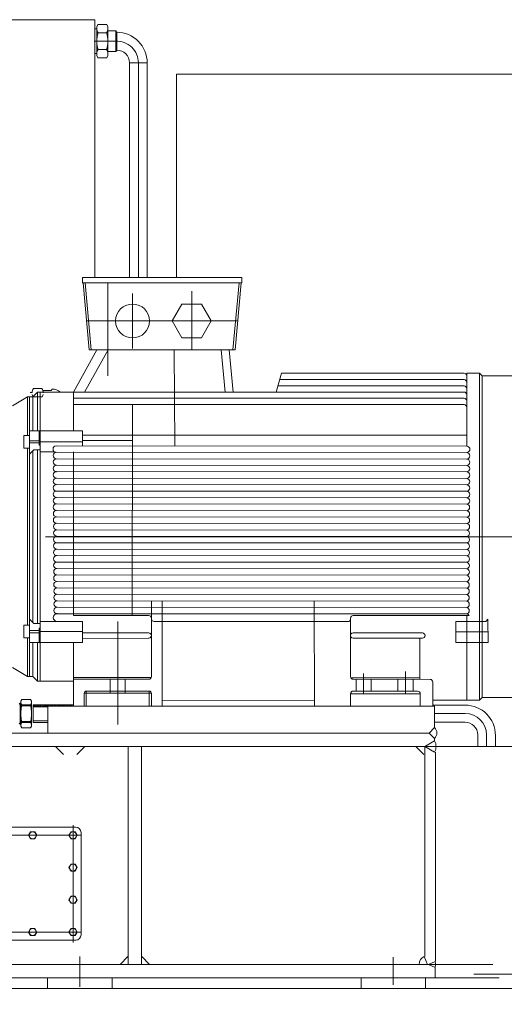
# Model space of a CAD drawing. Units: millimetres. Extents: x 0 to 925, y -1073 to 560.
# Drawn here: x 295 to 331, y -158 to -86 of the extents above; entities that cross this region are included whole.
import ezdxf

# ---------------------------------------------------------------- set-up
doc = ezdxf.new("R2010")
doc.units = ezdxf.units.MM
doc.linetypes.add('CHAIN', pattern=[0.7087, 0.4724, -0.0591, 0.1181, -0.0591])
doc.linetypes.add('EB_DASHDOT', pattern=[39, 30, -3, 3, -3])
doc.layers.add('中心线', color=7, linetype='EB_DASHDOT')
doc.styles.add('Roman', font='romans')
doc.dimstyles.new('ISO-25', dxfattribs={"dimscale": 30, "dimtxt": 0.09, "dimasz": 0.09, "dimexe": 0.09, "dimexo": 0.09, "dimgap": 0.09, "dimtad": 0, "dimtih": 1, "dimtoh": 1, "dimdsep": 46, "dimtxsty": 'Standard', "dimcen": 1, "dimclrd": 256, "dimclre": 256, "dimclrt": 256, "dimadec": 0, "dimazin": 0, "dimtfac": 1, "dimtmove": 0, "dimatfit": 3, "dimfxl": 1, "dimlwd": 13, "dimlwe": 13, "dimarcsym": 0})

# ---------------------------------------------------------------- blocks, each defined once
blk = doc.blocks.new('*D110')
at = {"linetype": 'Continuous', "lineweight": 13, "transparency": 16777216}
for p, q in [((254.249, -131.202), (254.249, -172.377)), ((270.466, -158.564), (270.466, -172.377)), ((256.949, -169.677), (267.766, -169.677)), ((270.466, -169.677), (273.166, -169.677))]:
    blk.add_line(p, q, dxfattribs=at)
at = {"lineweight": 13, "transparency": 16777216}
for points in [[(256.949, -169.227), (256.949, -170.127), (254.249, -169.677)], [(267.766, -169.227), (267.766, -170.127), (270.466, -169.677)]]:
    blk.add_solid(points, dxfattribs=at)
at = {"layer": 'Defpoints', "color": 0, "lineweight": 13, "transparency": 16777216}
for p in [(254.249, -128.502), (270.466, -155.864), (270.466, -169.677)]:
    blk.add_point(p, dxfattribs=at)
at = {"lineweight": 13, "transparency": 16777216, "insert": (288.016, -169.677), "char_height": 2.7, "attachment_point": 5, "style": 'Roman'}
blk.add_mtext('16.22"\\P[136.90mm]', dxfattribs=at)
blk = doc.blocks.new('*D111')
at = {"linetype": 'Continuous', "lineweight": 13, "transparency": 16777216}
for p, q in [((337.102, -158.308), (337.102, -172.377)), ((325.589, -158.564), (325.589, -172.377)), ((328.289, -169.677), (334.402, -169.677)), ((337.102, -169.677), (339.802, -169.677))]:
    blk.add_line(p, q, dxfattribs=at)
at = {"lineweight": 13, "transparency": 16777216}
for points in [[(328.289, -169.227), (328.289, -170.127), (325.589, -169.677)], [(334.402, -169.227), (334.402, -170.127), (337.102, -169.677)]]:
    blk.add_solid(points, dxfattribs=at)
at = {"layer": 'Defpoints', "color": 0, "lineweight": 13, "transparency": 16777216}
for p in [(337.102, -155.608), (325.589, -155.864), (325.589, -169.677)]:
    blk.add_point(p, dxfattribs=at)
at = {"lineweight": 13, "transparency": 16777216, "insert": (354.652, -169.677), "char_height": 2.7, "attachment_point": 5, "style": 'Roman'}
blk.add_mtext('11.51"\\P[292.35mm]', dxfattribs=at)
blk = doc.blocks.new('*D112')
at = {"layer": 'Defpoints', "color": 0, "linetype": 'CHAIN', "lineweight": 13, "ltscale": 12, "transparency": 16777216}
for p in [(294.385, -123.58), (350.259, -156.651), (357.708, -156.651)]:
    blk.add_point(p, dxfattribs=at)
at = {"layer": '中心线', "linetype": 'Continuous', "lineweight": 13, "ltscale": 12, "transparency": 16777216}
for p, q in [((297.085, -123.58), (360.408, -123.58)), ((357.708, -126.28), (357.708, -132.852)), ((357.708, -153.951), (357.708, -147.38)), ((352.959, -156.651), (360.408, -156.651))]:
    blk.add_line(p, q, dxfattribs=at)
at = {"layer": '中心线', "linetype": 'CHAIN', "lineweight": 13, "ltscale": 12, "transparency": 16777216}
for points in [[(357.258, -126.28), (358.158, -126.28), (357.708, -123.58)], [(357.258, -153.951), (358.158, -153.951), (357.708, -156.651)]]:
    blk.add_solid(points, dxfattribs=at)
at = {"layer": '中心线', "linetype": 'CHAIN', "lineweight": 13, "ltscale": 12, "transparency": 16777216, "insert": (357.708, -140.116), "char_height": 2.7, "attachment_point": 5, "style": 'Roman'}
blk.add_mtext('33.07"\\P[839.98mm]', dxfattribs=at)
blk = doc.blocks.new('*D120')
at = {"linetype": 'Continuous', "lineweight": 13, "transparency": 16777216}
for p, q in [((339.251, -134.854), (339.251, -198.355)), ((192.012, -144.007), (192.012, -198.355)), ((194.712, -195.655), (249.496, -195.655)), ((336.551, -195.655), (281.767, -195.655))]:
    blk.add_line(p, q, dxfattribs=at)
at = {"lineweight": 13, "transparency": 16777216}
for points in [[(194.712, -195.205), (194.712, -196.105), (192.012, -195.655)], [(336.551, -195.205), (336.551, -196.105), (339.251, -195.655)]]:
    blk.add_solid(points, dxfattribs=at)
at = {"layer": 'Defpoints', "color": 0, "lineweight": 13, "transparency": 16777216}
for p in [(339.251, -132.154), (192.012, -141.307), (339.251, -195.655)]:
    blk.add_point(p, dxfattribs=at)
at = {"lineweight": 13, "transparency": 16777216, "insert": (265.632, -195.655), "char_height": 2.7, "attachment_point": 5, "style": 'Roman'}
blk.add_mtext('147.24"\\P[3659.89mm]', dxfattribs=at)
blk = doc.blocks.new('*D121')
at = {"linetype": 'Continuous', "lineweight": 13, "transparency": 16777216}
for p, q in [((270.466, -158.564), (270.466, -184.089)), ((325.589, -158.564), (325.589, -184.089)), ((273.166, -181.389), (281.892, -181.389)), ((322.889, -181.389), (314.163, -181.389))]:
    blk.add_line(p, q, dxfattribs=at)
at = {"lineweight": 13, "transparency": 16777216}
for points in [[(273.166, -180.939), (273.166, -181.839), (270.466, -181.389)], [(322.889, -180.939), (322.889, -181.839), (325.589, -181.389)]]:
    blk.add_solid(points, dxfattribs=at)
at = {"layer": 'Defpoints', "color": 0, "lineweight": 13, "transparency": 16777216}
for p in [(270.466, -155.864), (325.589, -155.864), (325.589, -181.389)]:
    blk.add_point(p, dxfattribs=at)
at = {"lineweight": 13, "transparency": 16777216, "insert": (298.027, -181.389), "char_height": 2.7, "attachment_point": 5, "style": 'Roman'}
blk.add_mtext('55.12"\\P[1400.05mm]', dxfattribs=at)

msp = doc.modelspace()

# ---------------------------------------------------------------- linework, layer by layer
at = {"lineweight": 13}
for p, q in [((300.686, -85.746), (272.891, -85.746)), ((300.686, -85.746), (300.686, -104.603)), ((300.686, -86.419), (300.826, -86.419)), ((300.824, -86.277), (300.91, -86.093)), ((300.824, -87.32), (300.824, -86.277)), ((300.91, -86.093), (301.565, -86.093)), ((301.651, -86.277), (301.565, -86.093)), ((301.651, -86.277), (301.651, -87.32)), ((300.933, -86.707), (301.544, -86.707)), ((302.222, -86.572), (301.651, -86.572)), ((302.3, -86.651), (302.222, -86.572)), ((302.222, -86.572), (302.222, -87.32)), ((302.3, -86.651), (302.3, -87.99)), ((302.3, -87.326), (300.628, -87.326)), ((300.824, -87.32), (300.824, -88.364)), ((301.651, -88.364), (301.651, -87.32)), ((302.222, -88.068), (302.222, -87.32)), ((300.686, -88.222), (300.826, -88.222)), ((300.824, -88.364), (300.91, -88.548)), ((300.91, -88.548), (301.565, -88.548)), ((300.933, -87.934), (301.544, -87.934)), ((301.651, -88.364), (301.565, -88.548)), ((302.222, -88.068), (301.651, -88.068)), ((302.3, -87.99), (302.222, -88.068)), ((303.225, -88.9), (304.525, -88.9)), ((303.226, -104.604), (303.226, -88.9)), ((303.875, -104.604), (303.875, -88.9)), ((304.524, -104.603), (304.525, -88.9)), ((338.166, -89.722), (306.67, -89.722)), ((306.67, -89.722), (306.67, -104.603)), ((299.789, -104.603), (299.788, -104.996)), ((303.45, -104.998), (299.788, -104.996)), ((303.45, -104.604), (299.789, -104.603)), ((299.825, -104.996), (300.274, -109.915)), ((299.983, -104.996), (300.432, -109.915)), ((301.642, -104.997), (301.642, -111.805)), ((303.45, -104.604), (307.781, -104.604)), ((303.45, -104.998), (307.781, -104.998)), ((307.781, -104.604), (311.442, -104.606)), ((307.781, -104.998), (311.443, -104.999)), ((311.248, -104.999), (310.796, -109.915)), ((311.406, -104.999), (310.954, -109.915)), ((311.442, -104.606), (311.443, -104.999)), ((303.449, -105.772), (303.449, -109.814)), ((307.78, -109.915), (307.78, -105.615)), ((300.08, -107.793), (311.149, -107.793)), ((300.845, -109.915), (299.122, -113)), ((301.657, -109.915), (299.934, -113)), ((310.954, -109.915), (300.274, -109.915)), ((306.493, -109.915), (306.543, -116.94)), ((309.936, -109.915), (310.222, -112.997)), ((310.529, -109.915), (310.815, -112.997)), ((314.342, -111.606), (313.961, -112.997)), ((327.712, -111.612), (314.342, -111.606)), ((328.842, -111.613), (327.909, -111.613)), ((327.909, -111.613), (327.909, -111.809)), ((329.039, -111.809), (328.842, -111.613)), ((328.842, -111.613), (328.848, -123.581)), ((327.712, -112.081), (314.21, -112.087)), ((327.909, -111.809), (327.909, -113.193)), ((329.039, -111.809), (336.1, -111.809)), ((329.039, -111.809), (329.045, -123.581)), ((295.952, -113.025), (296.09, -113.025)), ((296.15, -113.348), (296.5, -113)), ((296.199, -112.737), (296.811, -112.737)), ((296.5, -113), (296.499, -115.825)), ((296.5, -113), (299.122, -113)), ((296.697, -113), (296.697, -118.415)), ((297.488, -112.872), (296.917, -112.872)), ((297.567, -112.793), (297.488, -112.872)), ((299.122, -113), (313.961, -112.997)), ((299.124, -115.827), (299.122, -113)), ((313.961, -112.997), (327.712, -112.996)), ((327.712, -112.549), (314.085, -112.546)), ((294.657, -113.995), (295.756, -113.348)), ((295.756, -113.348), (296.15, -113.348)), ((295.756, -113.348), (295.756, -116.168)), ((295.914, -113.348), (295.912, -118.415)), ((296.09, -113.167), (296.176, -113.351)), ((296.15, -113.348), (296.15, -115.825)), ((296.176, -113.351), (296.831, -113.351)), ((296.917, -113.167), (296.831, -113.351)), ((299.122, -113.443), (327.712, -113.449)), ((327.909, -113.193), (327.909, -113.807)), ((327.909, -113.646), (327.909, -114.115)), ((303.443, -113.911), (299.123, -113.911)), ((301.13, -113.911), (327.712, -113.918)), ((303.443, -113.911), (303.432, -129.349)), ((327.909, -114.115), (327.909, -116.953)), ((296.697, -115.824), (295.913, -115.825)), ((296.623, -116.895), (296.623, -115.824)), ((299.79, -115.827), (296.686, -115.824)), ((299.789, -116.141), (299.79, -115.827)), ((295.503, -116.169), (295.913, -116.168)), ((295.503, -117.1), (295.503, -116.169)), ((296.623, -116.555), (295.913, -116.555)), ((296.623, -116.712), (295.913, -116.713)), ((299.789, -116.63), (296.697, -116.633)), ((299.789, -116.141), (303.439, -116.143)), ((299.789, -116.935), (299.789, -116.141)), ((299.789, -116.535), (303.439, -116.536)), ((303.441, -116.142), (327.909, -116.156)), ((295.503, -117.1), (295.912, -117.1)), ((295.756, -117.1), (295.756, -118.415)), ((296.224, -117.223), (295.912, -117.541)), ((296.15, -117.299), (296.15, -118.415)), ((296.697, -117.223), (296.224, -117.223)), ((296.499, -117.223), (296.498, -118.415)), ((296.623, -116.895), (296.697, -116.895)), ((297.743, -117.372), (296.697, -117.372)), ((297.628, -117.169), (297.628, -117.169)), ((297.863, -116.933), (327.909, -116.953)), ((297.866, -117.405), (327.909, -117.426)), ((299.133, -126.128), (299.125, -117.372)), ((297.868, -117.878), (327.909, -117.898)), ((295.756, -118.415), (295.756, -128.746)), ((295.912, -118.415), (295.912, -128.746)), ((296.15, -118.415), (296.15, -128.746)), ((296.498, -118.415), (296.498, -128.746)), ((296.697, -118.415), (296.697, -128.746)), ((327.909, -118.37), (297.869, -118.35)), ((297.873, -118.822), (327.909, -118.843)), ((327.909, -119.315), (297.874, -119.295)), ((327.909, -120.26), (297.856, -120.241)), ((297.878, -119.768), (327.909, -119.788)), ((297.883, -120.71), (327.909, -120.733)), ((327.909, -121.205), (297.884, -121.183)), ((297.888, -121.657), (327.909, -121.678)), ((297.877, -122.13), (327.909, -122.15)), ((327.909, -122.622), (297.893, -122.602)), ((297.895, -123.075), (327.909, -123.095)), ((297.896, -123.544), (327.909, -123.567)), ((328.842, -135.55), (328.848, -123.581)), ((329.039, -135.353), (329.045, -123.581)), ((297.884, -124.02), (327.909, -124.04)), ((297.902, -124.49), (327.909, -124.512)), ((297.905, -124.966), (327.909, -124.985)), ((327.909, -125.457), (297.906, -125.438)), ((297.909, -125.909), (327.909, -125.929)), ((297.911, -126.382), (327.909, -126.402)), ((299.128, -129.349), (299.133, -126.128)), ((297.914, -126.854), (327.909, -126.874)), ((297.916, -127.327), (327.909, -127.347)), ((297.907, -127.798), (327.912, -127.82)), ((295.756, -130.061), (295.756, -128.746)), ((295.914, -133.813), (295.912, -128.746)), ((296.15, -129.862), (296.15, -128.746)), ((296.499, -129.938), (296.498, -128.746)), ((296.697, -134.16), (296.697, -128.746)), ((297.92, -128.269), (327.909, -128.292)), ((297.923, -128.744), (327.909, -128.764)), ((304.825, -129.546), (304.825, -128.278)), ((305.615, -135.982), (305.611, -128.278)), ((316.758, -135.982), (316.754, -128.278)), ((296.224, -129.938), (295.912, -129.619)), ((297.925, -129.215), (327.914, -129.237)), ((304.628, -129.349), (299.128, -129.349)), ((304.825, -129.589), (304.825, -129.546)), ((304.825, -129.589), (304.827, -133.817)), ((319.408, -129.595), (319.408, -129.548)), ((319.408, -129.595), (319.411, -133.823)), ((319.605, -129.351), (328.099, -129.358)), ((327.909, -135.55), (327.907, -129.358)), ((329.468, -129.62), (329.31, -129.778)), ((329.468, -129.62), (329.469, -131.335)), ((295.503, -130.061), (295.912, -130.061)), ((295.503, -130.061), (295.503, -130.992)), ((296.697, -129.938), (296.224, -129.938)), ((296.623, -130.265), (296.697, -130.265)), ((296.623, -130.265), (296.623, -131.337)), ((299.789, -129.789), (296.697, -129.789)), ((299.789, -129.789), (299.789, -131.02)), ((302.367, -129.79), (302.365, -137.322)), ((305.022, -129.785), (319.211, -129.792)), ((327.107, -129.782), (329.31, -129.778)), ((327.107, -129.782), (327.107, -131.335)), ((295.503, -130.992), (295.913, -130.993)), ((295.756, -133.813), (295.756, -130.993)), ((296.623, -130.449), (295.913, -130.448)), ((296.623, -130.606), (295.913, -130.606)), ((299.789, -130.531), (296.697, -130.528)), ((299.789, -130.626), (304.628, -130.624)), ((299.789, -131.02), (304.629, -131.018)), ((299.789, -131.02), (299.79, -131.333)), ((304.544, -130.627), (304.544, -130.627)), ((319.604, -131.011), (324.675, -131.009)), ((319.605, -130.628), (324.675, -130.627)), ((324.477, -134.021), (324.478, -131.009)), ((327.107, -130.551), (328.352, -130.552)), ((328.352, -130.552), (329.469, -130.553)), ((296.697, -131.337), (295.913, -131.335)), ((296.15, -133.813), (296.15, -131.336)), ((296.5, -134.16), (296.499, -131.336)), ((299.79, -131.333), (296.686, -131.337)), ((299.119, -135.982), (299.125, -131.334)), ((327.107, -131.335), (329.469, -131.335)), ((294.657, -133.166), (295.756, -133.813)), ((295.756, -133.813), (296.15, -133.813)), ((296.15, -133.813), (296.5, -134.16)), ((299.119, -133.895), (304.811, -133.895)), ((299.119, -134.014), (304.631, -134.014)), ((301.816, -134.014), (301.816, -135.037)), ((302.919, -134.014), (302.919, -135.037)), ((319.427, -133.9), (324.477, -133.902)), ((319.608, -134.019), (325.226, -134.021)), ((319.808, -134.019), (319.807, -134.883)), ((320.358, -133.587), (320.358, -135.08)), ((320.909, -134.02), (320.909, -134.884)), ((322.879, -134.02), (322.879, -134.884)), ((323.431, -133.457), (323.43, -135.081)), ((323.981, -134.02), (323.981, -134.884)), ((296.5, -134.16), (299.122, -134.16)), ((325.423, -134.218), (325.423, -135.982)), ((299.907, -135.037), (304.828, -135.037)), ((299.907, -135.037), (299.907, -135.982)), ((300.065, -134.88), (300.064, -135.982)), ((300.065, -134.88), (304.671, -134.88)), ((304.671, -134.88), (304.671, -135.982)), ((304.828, -135.037), (304.828, -135.982)), ((319.413, -135.08), (319.413, -135.982)), ((319.413, -135.08), (324.506, -135.081)), ((319.61, -134.883), (324.296, -134.884)), ((324.506, -135.081), (324.506, -135.982)), ((329.039, -135.353), (328.842, -135.55)), ((329.039, -135.353), (336.1, -135.353)), ((295.214, -135.765), (295.151, -135.828)), ((295.269, -135.765), (295.214, -135.765)), ((295.214, -135.765), (295.214, -136.532)), ((295.269, -135.808), (295.214, -135.808)), ((295.269, -135.607), (295.337, -135.489)), ((295.269, -137.457), (295.269, -135.607)), ((295.988, -135.489), (295.337, -135.489)), ((295.988, -135.877), (295.337, -135.877)), ((295.337, -135.877), (295.337, -135.967)), ((295.988, -135.967), (295.337, -135.967)), ((296.057, -135.607), (295.988, -135.489)), ((295.988, -135.967), (295.988, -135.877)), ((296.057, -137.457), (296.057, -135.607)), ((296.169, -135.945), (296.231, -135.883)), ((296.169, -135.883), (296.169, -137.183)), ((296.169, -135.883), (299.119, -135.883)), ((296.359, -136.021), (296.169, -135.97)), ((296.169, -136.021), (297.26, -136.021)), ((296.294, -136.021), (296.257, -135.883)), ((296.27, -136.021), (296.408, -135.883)), ((296.842, -136.021), (296.328, -135.883)), ((296.424, -136.021), (296.387, -135.883)), ((296.447, -136.021), (296.585, -135.883)), ((296.553, -136.021), (296.516, -135.883)), ((296.624, -136.021), (296.762, -135.883)), ((296.682, -136.021), (296.646, -135.883)), ((296.812, -136.021), (296.775, -135.883)), ((296.801, -136.021), (296.939, -135.883)), ((297.26, -136.003), (296.811, -135.883)), ((296.941, -136.021), (296.904, -135.883)), ((296.978, -136.021), (297.115, -135.883)), ((297.071, -136.021), (297.034, -135.883)), ((297.154, -136.021), (297.292, -135.883)), ((297.2, -136.021), (297.163, -135.883)), ((297.26, -137.951), (297.26, -135.982)), ((325.559, -135.982), (297.26, -135.982)), ((297.319, -135.982), (297.293, -135.883)), ((297.663, -135.982), (297.294, -135.883)), ((297.37, -135.982), (297.469, -135.883)), ((297.449, -135.982), (297.422, -135.883)), ((297.547, -135.982), (297.646, -135.883)), ((297.578, -135.982), (297.551, -135.883)), ((297.707, -135.982), (297.681, -135.883)), ((297.724, -135.982), (297.822, -135.883)), ((298.146, -135.982), (297.777, -135.883)), ((297.837, -135.982), (297.81, -135.883)), ((297.9, -135.982), (297.999, -135.883)), ((297.966, -135.982), (297.94, -135.883)), ((298.096, -135.982), (298.069, -135.883)), ((298.077, -135.982), (298.176, -135.883)), ((298.225, -135.982), (298.198, -135.883)), ((298.254, -135.982), (298.353, -135.883)), ((298.629, -135.982), (298.26, -135.883)), ((298.354, -135.982), (298.328, -135.883)), ((298.431, -135.982), (298.53, -135.883)), ((298.484, -135.982), (298.457, -135.883)), ((298.613, -135.982), (298.587, -135.883)), ((298.607, -135.982), (298.706, -135.883)), ((298.743, -135.982), (298.716, -135.883)), ((299.112, -135.982), (298.743, -135.883)), ((298.784, -135.982), (298.883, -135.883)), ((298.872, -135.982), (298.846, -135.883)), ((298.961, -135.982), (299.06, -135.883)), ((299.001, -135.982), (298.975, -135.883)), ((299.119, -135.939), (299.104, -135.883)), ((299.119, -135.982), (305.615, -135.982)), ((316.758, -135.555), (305.615, -135.561)), ((316.757, -135.982), (325.419, -135.982)), ((327.909, -135.55), (325.423, -135.55)), ((325.423, -135.903), (327.787, -135.903)), ((325.559, -135.982), (325.559, -137.557)), ((328.842, -135.55), (327.909, -135.55)), ((295.214, -137.3), (295.214, -136.532)), ((327.787, -136.513), (325.559, -136.513)), ((295.214, -137.3), (295.151, -137.237)), ((295.269, -137.257), (295.214, -137.257)), ((295.269, -137.3), (295.214, -137.3)), ((295.269, -137.457), (295.337, -137.575)), ((295.337, -137.188), (295.337, -137.097)), ((295.988, -137.097), (295.337, -137.097)), ((295.988, -137.188), (295.337, -137.188)), ((295.988, -137.575), (295.337, -137.575)), ((295.988, -137.575), (295.337, -137.575)), ((295.988, -137.097), (295.988, -137.188)), ((296.057, -137.457), (295.988, -137.575)), ((296.169, -137.046), (297.26, -137.046)), ((296.169, -137.183), (297.26, -137.183)), ((325.165, -137.951), (325.559, -137.557)), ((325.558, -137.163), (327.787, -137.163)), ((325.165, -137.951), (270.45, -137.95)), ((323.322, -137.95), (270.466, -137.95)), ((296.001, -137.951), (295.332, -137.951)), ((296.003, -137.951), (320.215, -137.951)), ((296.003, -137.951), (320.215, -137.951)), ((325.165, -137.951), (325.559, -138.342)), ((325.559, -138.342), (325.559, -138.526)), ((328.713, -138.088), (328.713, -138.935)), ((329.362, -138.935), (329.362, -138.088)), ((330.012, -138.127), (330.012, -138.935)), ((329.584, -138.935), (270.765, -138.935)), ((298.393, -139.525), (297.803, -138.935)), ((299.377, -139.525), (299.968, -138.935)), ((303.127, -138.935), (303.127, -154.88)), ((304.111, -138.935), (304.111, -154.88)), ((324.771, -139.525), (324.181, -138.935)), ((324.85, -138.935), (325.559, -138.525)), ((324.85, -138.934), (324.85, -154.309)), ((324.85, -138.935), (325.559, -139.344)), ((328.55, -138.934), (337.102, -138.934)), ((324.85, -139.343), (324.85, -154.309)), ((325.637, -154.659), (325.637, -139.343)), ((299.091, -144.699), (299.091, -153.277)), ((286.69, -145.431), (299.682, -145.431)), ((299.288, -144.84), (287.084, -144.84)), ((299.682, -145.234), (299.682, -152.714)), ((286.69, -152.517), (299.682, -152.517)), ((299.288, -153.108), (287.084, -153.108)), ((329.82, -154.88), (270.528, -154.88)), ((299.584, -154.299), (299.584, -155.49)), ((299.584, -154.419), (299.584, -156.527)), ((303.127, -154.289), (302.536, -154.88)), ((304.111, -154.289), (304.702, -154.88)), ((322.534, -154.346), (322.534, -156.381)), ((322.535, -154.345), (322.535, -156.381)), ((325.037, -154.879), (324.801, -154.309)), ((325.116, -154.879), (325.589, -154.659)), ((325.116, -154.879), (325.589, -155.1)), ((325.589, -155.1), (325.589, -155.864)), ((325.589, -155.1), (325.589, -155.864)), ((337.102, -155.608), (328.44, -155.608)), ((330.292, -155.864), (270.466, -155.864)), ((297.221, -155.864), (297.221, -156.651)), ((301.946, -155.864), (301.946, -156.651)), ((320.172, -155.864), (320.172, -156.65)), ((324.897, -155.864), (324.897, -156.65)), ((187.931, -156.651), (350.259, -156.651))]:
    msp.add_line(p, q, dxfattribs=at)
for points in [[(307.064, -106.553), (306.348, -107.793), (307.064, -109.033), (308.496, -109.033), (309.212, -107.793), (308.496, -106.553)], [(295.991, -145.175), (295.843, -145.431), (295.991, -145.687), (296.286, -145.687), (296.434, -145.431), (296.286, -145.175)], [(298.944, -145.175), (298.796, -145.431), (298.944, -145.687), (299.239, -145.687), (299.387, -145.431), (299.239, -145.175)], [(298.944, -147.537), (298.796, -147.793), (298.944, -148.049), (299.239, -148.049), (299.387, -147.793), (299.239, -147.537)], [(298.944, -149.899), (298.796, -150.155), (298.944, -150.411), (299.239, -150.411), (299.387, -150.155), (299.239, -149.899)], [(295.991, -152.262), (295.843, -152.517), (295.991, -152.773), (296.286, -152.773), (296.434, -152.517), (296.286, -152.262)], [(298.944, -152.262), (298.796, -152.517), (298.944, -152.773), (299.239, -152.773), (299.387, -152.517), (299.239, -152.262)]]:
    msp.add_lwpolyline(points, close=True, dxfattribs=at)
for centre, radius in [((303.449, -107.793), 1.24), ((296.139, -145.431), 0.256), ((299.091, -145.431), 0.256), ((299.091, -147.793), 0.256), ((299.091, -150.155), 0.256), ((296.139, -152.517), 0.256), ((299.091, -152.517), 0.256)]:
    msp.add_circle(centre, radius, dxfattribs=at)
for centre, radius, start, end in [((301.322, -86.4), 0.496, 182.19467, 218.2078), ((301.154, -86.4), 0.496, 321.7922, 0), ((302.651, -87.321), 1.825, 160.34783, 180), ((299.826, -87.321), 1.825, 0.00225, 19.65441), ((302.29, -88.9), 2.235, 0, 90.0005), ((302.651, -87.32), 1.825, 180.00225, 199.65441), ((299.826, -87.32), 1.825, 340.34783, 0), ((302.3, -88.9), 1.575, 0, 92.86674), ((301.322, -88.241), 0.496, 141.7922, 177.80533), ((301.154, -88.241), 0.496, 0, 38.2078), ((302.3, -88.9), 0.925, 0, 90.00122), ((327.712, -111.809), 0.197, 0, 89.95398), ((327.712, -112.278), 0.197, 0, 89.95398), ((296.589, -113.044), 0.496, 141.7922, 177.80533), ((296.421, -113.044), 0.496, 0, 38.2078), ((297.567, -113.698), 0.925, 48.96545, 90), ((327.712, -112.746), 0.197, 0, 89.95398), ((327.712, -113.193), 0.197, 0, 90.0113), ((327.712, -113.646), 0.197, 0, 89.98335), ((327.712, -114.115), 0.197, 0, 89.98335), ((297.865, -117.169), 0.236, 90.32133, 270.27632), ((297.869, -117.642), 0.236, 90.74417, 269.84412), ((327.909, -117.189), 0.236, 270.05916, 89.94084), ((327.905, -117.662), 0.236, 271.01785, 88.98215), ((297.869, -118.114), 0.236, 90.29649, 270.29649), ((327.904, -118.134), 0.236, 271.11536, 88.88464), ((297.872, -118.586), 0.236, 90.29649, 270.29649), ((297.874, -119.059), 0.236, 90.29649, 270.29649), ((327.902, -118.607), 0.236, 271.62786, 88.37214), ((327.901, -119.079), 0.236, 271.92691, 88.07309), ((297.877, -119.531), 0.236, 90.29649, 270.29649), ((327.898, -119.552), 0.236, 272.58671, 87.41329), ((297.879, -120.005), 0.237, 90.29649, 270.29649), ((297.882, -120.475), 0.235, 90.29649, 270.29649), ((327.897, -120.024), 0.237, 272.83188, 87.16812), ((327.893, -120.496), 0.237, 273.92038, 86.07962), ((297.884, -120.948), 0.235, 90.29649, 270.29649), ((327.891, -120.969), 0.237, 274.39171, 85.60829), ((297.886, -121.421), 0.236, 90.29649, 270.29649), ((297.889, -121.894), 0.237, 90.29649, 270.29649), ((327.889, -121.441), 0.237, 274.79548, 85.20452), ((327.888, -121.914), 0.237, 275.15757, 84.84243), ((297.891, -122.366), 0.236, 90.29649, 270.29649), ((327.885, -122.386), 0.237, 275.80491, 84.19509), ((297.894, -122.838), 0.236, 90.29649, 270.29649), ((297.896, -123.309), 0.234, 90.29649, 270.29649), ((327.882, -122.859), 0.238, 276.44537, 83.55463), ((327.878, -123.331), 0.238, 277.42214, 82.57786), ((297.899, -123.784), 0.237, 90.29649, 270.29649), ((327.878, -123.804), 0.238, 277.3647, 82.6353), ((297.901, -124.255), 0.235, 90.29649, 270.29649), ((297.904, -124.728), 0.238, 90.29649, 270.29649), ((327.874, -124.276), 0.239, 278.32033, 81.67967), ((327.875, -124.748), 0.239, 278.20876, 81.79124), ((297.906, -125.2), 0.237, 90.29649, 270.29649), ((327.872, -125.221), 0.239, 278.90353, 81.09647), ((297.908, -125.673), 0.235, 90.29649, 270.29649), ((297.911, -126.144), 0.235, 90.46434, 270.11962), ((327.867, -125.693), 0.24, 280.06825, 79.93175), ((327.864, -126.166), 0.241, 280.84335, 79.15665), ((297.913, -126.618), 0.236, 90.47246, 270.11151), ((327.863, -126.638), 0.241, 281.07139, 78.92861), ((297.916, -127.09), 0.236, 90.48132, 270.10264), ((297.918, -127.562), 0.236, 90.49071, 270.09325), ((327.86, -127.111), 0.241, 281.61595, 78.38405), ((327.857, -127.583), 0.242, 282.35998, 77.64002), ((297.921, -128.034), 0.235, 90.50065, 270.08331), ((327.853, -128.055), 0.243, 283.29584, 76.70416), ((297.923, -128.507), 0.236, 90.50887, 270.07509), ((297.926, -128.979), 0.235, 90.51815, 270.06582), ((327.852, -128.528), 0.243, 283.6325, 76.3675), ((327.848, -129), 0.244, 284.33919, 75.66081), ((297.927, -129.5), 0.285, 90.32388, 270.26008), ((304.628, -129.546), 0.197, 0.02839, 90), ((305.022, -129.588), 0.197, 180.02839, 270.04027), ((319.211, -129.595), 0.197, 269.97372, 0.04544), ((319.605, -129.548), 0.197, 89.95421, 180.04544), ((327.871, -129.505), 0.271, 32.75034, 82.03611), ((304.629, -130.821), 0.197, 269.87928, 90.44574), ((319.6, -130.82), 0.191, 88.51447, 271.41163), ((324.669, -130.818), 0.191, 271.63307, 88.34222), ((304.631, -133.817), 0.197, 270, 0.02839), ((319.608, -133.822), 0.197, 180.0738, 269.97655), ((325.226, -134.218), 0.197, 359.8529, 89.98338), ((300.065, -135.037), 0.157, 90, 180), ((304.671, -135.037), 0.157, 0, 90), ((319.61, -135.08), 0.197, 89.98425, 179.98342), ((324.309, -135.081), 0.197, 359.98342, 89.98425), ((295.579, -135.683), 0.31, 141.24794, 218.75206), ((297.485, -136.513), 2.216, 165.74997, 180), ((295.747, -135.683), 0.31, 321.24794, 38.75206), ((293.84, -136.513), 2.216, 0, 14.25003), ((327.787, -138.127), 2.224, 0, 90), ((297.485, -136.552), 2.216, 180, 194.25003), ((293.84, -136.552), 2.216, 345.74997, 0), ((327.787, -138.088), 1.575, 0, 90), ((295.579, -137.382), 0.31, 141.24794, 218.75206), ((295.747, -137.382), 0.31, 321.24794, 38.75206), ((325.165, -137.951), 0.557, 315.02739, 44.98013), ((327.787, -138.088), 0.925, 0, 90), ((324.85, -138.935), 0.818, 330, 30), ((299.288, -145.234), 0.394, 0, 90), ((299.288, -152.714), 0.394, 270, 0), ((325.037, -154.879), 0.617, 112.5, 180), ((325.116, -154.879), 0.521, 335, 25)]:
    msp.add_arc(centre, radius, start, end, dxfattribs=at)

# ---------------------------------------------------------------- dimensions: what is measured, and where the dimension line sits
dim = msp.add_linear_dim(base=(270.466, -169.677), p1=(254.249, -128.502), p2=(270.466, -155.864), text='<>"\\P[136.90mm]', dimstyle='ISO-25', override={"dimtxsty": 'Roman'}, dxfattribs=at)
dim.commit()
dim.dimension.update_dxf_attribs({"geometry": '*D110', "text_midpoint": (288.016, -169.677)})
for base, p1, p2, text, picture, middle in [((339.251, -195.655), (192.012, -141.307), (339.251, -132.154), '<>"\\P[3659.89mm]', '*D120', (265.632, -195.655)), ((325.589, -169.677), (337.102, -155.608), (325.589, -155.864), '<>"\\P[292.35mm]', '*D111', (354.652, -169.677)), ((325.589, -181.389), (270.466, -155.864), (325.589, -155.864), '<>"\\P[1400.05mm]', '*D121', (298.027, -181.389))]:
    dim = msp.add_linear_dim(base=base, p1=p1, p2=p2, text=text, dimstyle='ISO-25', override={"dimtxsty": 'Roman'}, dxfattribs=at)
    dim.commit()
    dim.dimension.update_dxf_attribs({"geometry": picture, "text_midpoint": middle, "dimtype": 160})
at = {"layer": '中心线', "linetype": 'CHAIN', "lineweight": 13, "ltscale": 12}
dim = msp.add_linear_dim(base=(357.708, -156.651), p1=(294.385, -123.58), p2=(350.259, -156.651), angle=90, text='<>"\\P[839.98mm]', dimstyle='ISO-25', override={"dimtxsty": 'Roman'}, dxfattribs=at)
dim.commit()
dim.dimension.update_dxf_attribs({"geometry": '*D112', "text_midpoint": (357.708, -140.116)})

doc.saveas('drawing.dxf')
